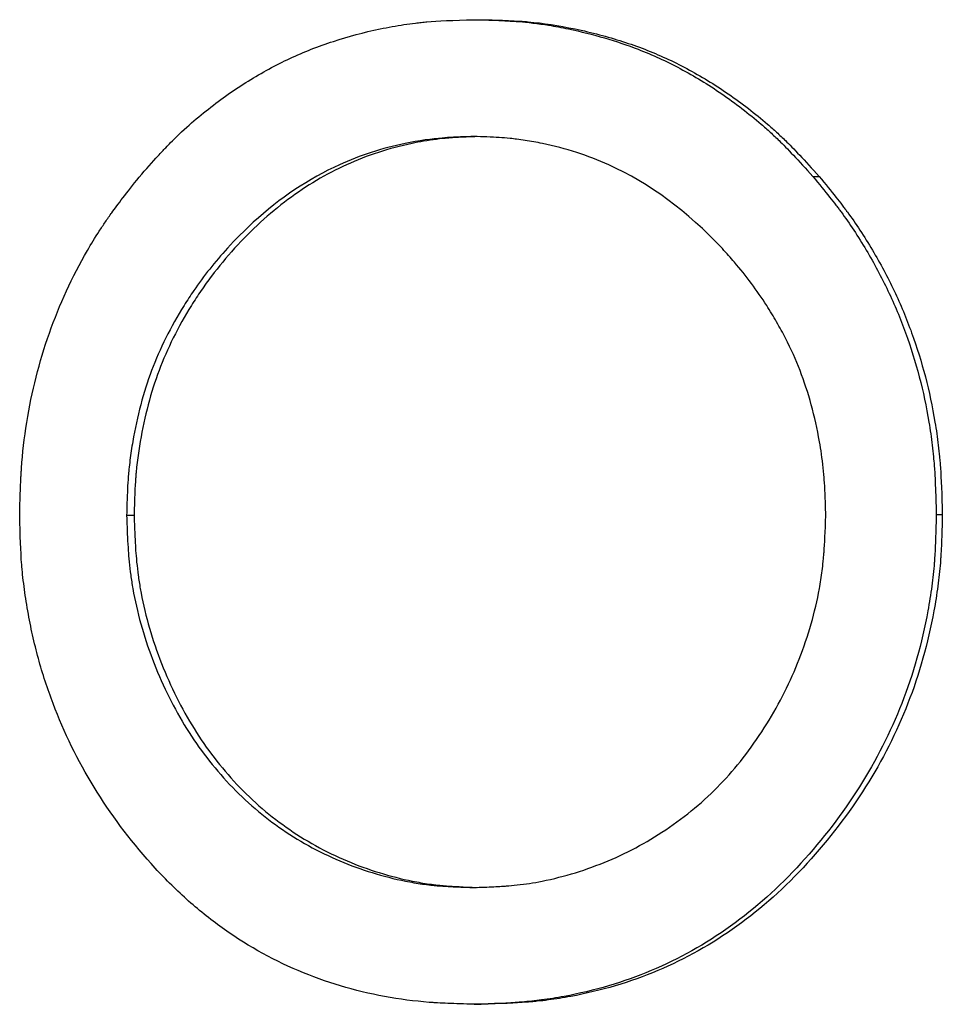
# Model space of a CAD drawing. Units: millimetres. Extents: x 0 to 152105, y -6143 to 22275.
# Drawn here: x 7300 to 7303, y 6781 to 6783 of the extents above; entities that cross this region are included whole.
import ezdxf

# ---------------------------------------------------------------- set-up
doc = ezdxf.new("R2010")
doc.units = ezdxf.units.MM
doc.header["$LTSCALE"] = 75
doc.layers.add('Sichtbar (ISO)', color=7, linetype='Continuous', lineweight=25)

msp = doc.modelspace()

# ---------------------------------------------------------------- linework, layer by layer
at = {"layer": 'Sichtbar (ISO)'}
for p, q in [((7301.6453, 6783.4119), (7301.6637, 6783.4119)), ((7302.556, 6782.9905), (7302.5729, 6782.9905)), ((7300.731, 6782.079), (7300.7109, 6782.079)), ((7302.8874, 6782.0811), (7302.9037, 6782.0811)), ((7301.6453, 6780.7644), (7301.6637, 6780.7644))]:
    msp.add_line(p, q, dxfattribs=at)
for points, knots in [([(7300.7443, 6782.9884), (7300.7636, 6783.0104), (7300.7807, 6783.0295), (7300.7955, 6783.0457), (7300.8029, 6783.0538), (7300.8098, 6783.0611), (7300.816, 6783.0677), (7300.8207, 6783.0727), (7300.8251, 6783.0772), (7300.8292, 6783.0814), (7300.8414, 6783.0938), (7300.8611, 6783.1125), (7300.8794, 6783.1287), (7300.8957, 6783.1431), (7300.9135, 6783.158), (7300.9309, 6783.1717), (7300.9658, 6783.1993), (7301.0015, 6783.2244), (7301.038, 6783.247), (7301.0745, 6783.2696), (7301.1122, 6783.29), (7301.1498, 6783.3075), (7301.1874, 6783.325), (7301.2264, 6783.3404), (7301.2668, 6783.3536), (7301.3072, 6783.3669), (7301.3482, 6783.3779), (7301.3921, 6783.3871), (7301.414, 6783.3916), (7301.4355, 6783.3955), (7301.4565, 6783.3987), (7301.467, 6783.4003), (7301.4773, 6783.4017), (7301.4876, 6783.4029), (7301.4927, 6783.4036), (7301.4978, 6783.4041), (7301.5029, 6783.4047), (7301.5079, 6783.4052), (7301.5145, 6783.4058), (7301.518, 6783.4061), (7301.5461, 6783.4086), (7301.5885, 6783.4105), (7301.6453, 6783.4119)], [0.0000046, 0.0000046, 0.0000046, 0.0000046, 0.0625043, 0.0625043, 0.0625043, 0.0937542, 0.0937542, 0.0937542, 0.1171916, 0.1171916, 0.1171916, 0.1875038, 0.1875038, 0.1875038, 0.2500035, 0.2500035, 0.2500035, 0.3750029, 0.3750029, 0.3750029, 0.5000023, 0.5000023, 0.5000023, 0.6250017, 0.6250017, 0.6250017, 0.7500012, 0.7500012, 0.7500012, 0.8125009, 0.8125009, 0.8125009, 0.8437507, 0.8437507, 0.8437507, 0.8593756, 0.8593756, 0.8593756, 0.8750006, 0.8750006, 0.8750006, 1, 1, 1, 1]), ([(7301.6453, 6783.4119), (7301.6735, 6783.4112), (7301.6983, 6783.4104), (7301.7195, 6783.4095), (7301.7301, 6783.409), (7301.7398, 6783.4085), (7301.7486, 6783.4079), (7301.7552, 6783.4075), (7301.7613, 6783.4071), (7301.767, 6783.4066), (7301.7866, 6783.4051), (7301.8176, 6783.4015), (7301.8454, 6783.3969), (7301.8627, 6783.3941), (7301.8804, 6783.3908), (7301.8986, 6783.387), (7301.9655, 6783.373), (7302.0281, 6783.3547), (7302.0862, 6783.3322), (7302.1056, 6783.3247), (7302.124, 6783.317), (7302.1429, 6783.3083), (7302.1808, 6783.291), (7302.2183, 6783.271), (7302.2553, 6783.2485), (7302.2923, 6783.2259), (7302.3295, 6783.2002), (7302.3651, 6783.1729), (7302.3829, 6783.1592), (7302.4002, 6783.1452), (7302.4168, 6783.1308), (7302.4251, 6783.1237), (7302.4332, 6783.1164), (7302.4412, 6783.1091), (7302.4453, 6783.1054), (7302.4492, 6783.1017), (7302.4531, 6783.098), (7302.4571, 6783.0943), (7302.4622, 6783.0894), (7302.4648, 6783.0868), (7302.4859, 6783.0663), (7302.5163, 6783.0342), (7302.556, 6782.9905)], [0, 0, 0, 0, 0.0624997, 0.0624997, 0.0624997, 0.0937496, 0.0937496, 0.0937496, 0.117187, 0.117187, 0.117187, 0.1989829, 0.1989829, 0.1989829, 0.2499989, 0.2499989, 0.2499989, 0.4374981, 0.4374981, 0.4374981, 0.4999978, 0.4999978, 0.4999978, 0.6249973, 0.6249973, 0.6249973, 0.7499968, 0.7499968, 0.7499968, 0.8124965, 0.8124965, 0.8124965, 0.8437464, 0.8437464, 0.8437464, 0.8593713, 0.8593713, 0.8593713, 0.8749962, 0.8749962, 0.8749962, 0.9999957, 0.9999957, 0.9999957, 0.9999957]), ([(7301.6637, 6783.4119), (7301.692, 6783.4112), (7301.7166, 6783.4104), (7301.7378, 6783.4095), (7301.7484, 6783.409), (7301.7581, 6783.4085), (7301.7669, 6783.4079), (7301.7713, 6783.4077), (7301.7755, 6783.4074), (7301.7794, 6783.4071), (7301.7834, 6783.4068), (7301.7857, 6783.4066), (7301.7906, 6783.4062), (7301.8305, 6783.4026), (7301.8721, 6783.3963), (7301.9166, 6783.387), (7301.9611, 6783.3776), (7302.0037, 6783.3664), (7302.0444, 6783.3533), (7302.0647, 6783.3467), (7302.0846, 6783.3397), (7302.1039, 6783.3322), (7302.1233, 6783.3247), (7302.1416, 6783.317), (7302.1605, 6783.3083), (7302.1983, 6783.291), (7302.2357, 6783.271), (7302.2727, 6783.2485), (7302.3096, 6783.2259), (7302.3468, 6783.2003), (7302.3823, 6783.1729), (7302.4001, 6783.1592), (7302.4173, 6783.1452), (7302.4339, 6783.1308), (7302.4422, 6783.1237), (7302.4503, 6783.1164), (7302.4583, 6783.1091), (7302.4623, 6783.1054), (7302.4663, 6783.1017), (7302.4702, 6783.098), (7302.4741, 6783.0943), (7302.4792, 6783.0894), (7302.4818, 6783.0868), (7302.5028, 6783.0663), (7302.5332, 6783.0342), (7302.5729, 6782.9905)], [0, 0, 0, 0, 0.062477, 0.062477, 0.062477, 0.093729, 0.093729, 0.093729, 0.109362, 0.109362, 0.109362, 0.125, 0.125, 0.125, 0.25, 0.25, 0.25, 0.374983, 0.374983, 0.374983, 0.437496, 0.437496, 0.437496, 0.5, 0.5, 0.5, 0.625007, 0.625007, 0.625007, 0.75, 0.75, 0.75, 0.812483, 0.812483, 0.812483, 0.843737, 0.843737, 0.843737, 0.859367, 0.859367, 0.859367, 0.875, 0.875, 0.875, 1, 1, 1, 1]), ([(7301.644, 6783.0978), (7301.6234, 6783.0971), (7301.6054, 6783.0964), (7301.5899, 6783.0956), (7301.5783, 6783.095), (7301.5682, 6783.0944), (7301.5596, 6783.0937), (7301.5336, 6783.0917), (7301.4948, 6783.0864), (7301.4597, 6783.0791), (7301.3974, 6783.0662), (7301.3382, 6783.047), (7301.283, 6783.0218), (7301.2003, 6782.9841), (7301.1232, 6782.9326), (7301.0515, 6782.8671), (7301.0277, 6782.8453), (7301.0037, 6782.8213), (7300.9817, 6782.7971), (7300.9487, 6782.7608), (7300.9186, 6782.723), (7300.8914, 6782.6835), (7300.8824, 6782.6703), (7300.8742, 6782.6579), (7300.8652, 6782.6435), (7300.8293, 6782.5857), (7300.8002, 6782.5271), (7300.7781, 6782.4685), (7300.7671, 6782.4391), (7300.7574, 6782.4086), (7300.7489, 6782.3767), (7300.7405, 6782.3448), (7300.7331, 6782.3109), (7300.7274, 6782.2773), (7300.7245, 6782.2605), (7300.722, 6782.2439), (7300.7199, 6782.2274), (7300.7189, 6782.2192), (7300.718, 6782.211), (7300.7172, 6782.2029), (7300.7166, 6782.1968), (7300.716, 6782.1907), (7300.7155, 6782.1846), (7300.7134, 6782.1588), (7300.7128, 6782.1425), (7300.7118, 6782.1118), (7300.7115, 6782.1016), (7300.7112, 6782.0907), (7300.7109, 6782.079)], [0, 0, 0, 0, 0.03125, 0.03125, 0.03125, 0.0546875, 0.0546875, 0.0546875, 0.125, 0.125, 0.125, 0.25, 0.25, 0.25, 0.4374999, 0.4374999, 0.4374999, 0.4999999, 0.4999999, 0.4999999, 0.5937499, 0.5937499, 0.5937499, 0.6249999, 0.6249999, 0.6249999, 0.7499999, 0.7499999, 0.7499999, 0.8124999, 0.8124999, 0.8124999, 0.8749999, 0.8749999, 0.8749999, 0.9062498, 0.9062498, 0.9062498, 0.9218748, 0.9218748, 0.9218748, 0.9335936, 0.9335936, 0.9335936, 0.9835303, 0.9835303, 0.9835303, 0.9999998, 0.9999998, 0.9999998, 0.9999998]), ([(7301.6531, 6783.0975), (7301.6364, 6783.0969), (7301.6215, 6783.0963), (7301.6085, 6783.0956), (7301.6008, 6783.0952), (7301.5937, 6783.0948), (7301.5873, 6783.0944), (7301.5825, 6783.0941), (7301.578, 6783.0937), (7301.574, 6783.0934), (7301.558, 6783.092), (7301.5317, 6783.0888), (7301.509, 6783.0849), (7301.4989, 6783.0832), (7301.4887, 6783.0813), (7301.4785, 6783.0791), (7301.4163, 6783.0662), (7301.3572, 6783.047), (7301.3021, 6783.0218), (7301.2471, 6782.9967), (7301.1945, 6782.9654), (7301.1444, 6782.928), (7301.1194, 6782.9092), (7301.0949, 6782.889), (7301.071, 6782.8671), (7301.0472, 6782.8453), (7301.0233, 6782.8213), (7301.0013, 6782.7971), (7300.9794, 6782.7729), (7300.9587, 6782.7481), (7300.9393, 6782.7224), (7300.9296, 6782.7096), (7300.9203, 6782.6967), (7300.9112, 6782.6835), (7300.9022, 6782.6703), (7300.894, 6782.6579), (7300.8851, 6782.6435), (7300.8492, 6782.5857), (7300.8201, 6782.5271), (7300.7981, 6782.4685), (7300.7871, 6782.4392), (7300.7774, 6782.4086), (7300.769, 6782.3767), (7300.7605, 6782.3448), (7300.7532, 6782.3108), (7300.7474, 6782.2773), (7300.7446, 6782.2605), (7300.7421, 6782.2439), (7300.74, 6782.2274), (7300.739, 6782.2192), (7300.7381, 6782.211), (7300.7373, 6782.2029), (7300.7369, 6782.1988), (7300.7365, 6782.1948), (7300.7361, 6782.1907), (7300.7358, 6782.1867), (7300.7353, 6782.1813), (7300.7351, 6782.1786), (7300.7335, 6782.1569), (7300.7321, 6782.1237), (7300.731, 6782.079)], [0.0048143, 0.0048143, 0.0048143, 0.0048143, 0.0312476, 0.0312476, 0.0312476, 0.0468729, 0.0468729, 0.0468729, 0.0585925, 0.0585925, 0.0585925, 0.1044618, 0.1044618, 0.1044618, 0.125, 0.125, 0.125, 0.25, 0.25, 0.25, 0.375, 0.375, 0.375, 0.4375005, 0.4375005, 0.4375005, 0.5, 0.5, 0.5, 0.5625, 0.5625, 0.5625, 0.5937516, 0.5937516, 0.5937516, 0.625, 0.625, 0.625, 0.75, 0.75, 0.75, 0.8124458, 0.8124458, 0.8124458, 0.875, 0.875, 0.875, 0.9063187, 0.9063187, 0.9063187, 0.9219271, 0.9219271, 0.9219271, 0.9296875, 0.9296875, 0.9296875, 0.9375, 0.9375, 0.9375, 1, 1, 1, 1]), ([(7302.5904, 6782.079), (7302.5899, 6782.1011), (7302.5892, 6782.1205), (7302.5885, 6782.1371), (7302.5879, 6782.1516), (7302.5872, 6782.164), (7302.5865, 6782.1743), (7302.5852, 6782.1915), (7302.5824, 6782.2197), (7302.5788, 6782.244), (7302.5773, 6782.255), (7302.5755, 6782.266), (7302.5735, 6782.2772), (7302.5675, 6782.3114), (7302.5601, 6782.3444), (7302.5514, 6782.3763), (7302.5427, 6782.4081), (7302.5324, 6782.4395), (7302.5214, 6782.4683), (7302.5103, 6782.4972), (7302.4972, 6782.5262), (7302.4823, 6782.5553), (7302.4748, 6782.5699), (7302.4668, 6782.5844), (7302.4584, 6782.5991), (7302.4542, 6782.6064), (7302.4499, 6782.6137), (7302.4454, 6782.621), (7302.4409, 6782.6283), (7302.436, 6782.6362), (7302.4317, 6782.643), (7302.4055, 6782.6839), (7302.3765, 6782.7229), (7302.3449, 6782.7599), (7302.3344, 6782.7723), (7302.3241, 6782.7838), (7302.3124, 6782.7963), (7302.2185, 6782.8967), (7302.1171, 6782.9716), (7302.0068, 6783.0216), (7301.9792, 6783.0341), (7301.9505, 6783.0451), (7301.9208, 6783.0547), (7301.8912, 6783.0643), (7301.8599, 6783.0725), (7301.8287, 6783.079), (7301.8131, 6783.0823), (7301.7976, 6783.0851), (7301.7823, 6783.0874), (7301.7746, 6783.0886), (7301.767, 6783.0896), (7301.7594, 6783.0905), (7301.7537, 6783.0912), (7301.748, 6783.0919), (7301.7424, 6783.0924), (7301.7195, 6783.0947), (7301.7054, 6783.0954), (7301.6791, 6783.0965), (7301.6684, 6783.0969), (7301.6567, 6783.0974), (7301.644, 6783.0978)], [0.0000002, 0.0000002, 0.0000002, 0.0000002, 0.03125, 0.03125, 0.03125, 0.0585937, 0.0585937, 0.0585937, 0.1044631, 0.1044631, 0.1044631, 0.1249996, 0.1249996, 0.1249996, 0.1874994, 0.1874994, 0.1874994, 0.2499991, 0.2499991, 0.2499991, 0.3124988, 0.3124988, 0.3124988, 0.3437487, 0.3437487, 0.3437487, 0.3593736, 0.3593736, 0.3593736, 0.3749986, 0.3749986, 0.3749986, 0.4687482, 0.4687482, 0.4687482, 0.499998, 0.499998, 0.499998, 0.749997, 0.749997, 0.749997, 0.8124967, 0.8124967, 0.8124967, 0.8749964, 0.8749964, 0.8749964, 0.9062463, 0.9062463, 0.9062463, 0.9218712, 0.9218712, 0.9218712, 0.9335899, 0.9335899, 0.9335899, 0.9808021, 0.9808021, 0.9808021, 0.9999959, 0.9999959, 0.9999959, 0.9999959]), ([(7300.4235, 6782.0811), (7300.4241, 6782.1088), (7300.4249, 6782.133), (7300.4257, 6782.1538), (7300.4261, 6782.1641), (7300.4265, 6782.1736), (7300.4269, 6782.1823), (7300.4272, 6782.1866), (7300.4274, 6782.1907), (7300.4276, 6782.1946), (7300.4278, 6782.1985), (7300.428, 6782.2005), (7300.4283, 6782.2056), (7300.4311, 6782.2463), (7300.4359, 6782.2878), (7300.4425, 6782.3291), (7300.4557, 6782.4117), (7300.4757, 6782.4911), (7300.5032, 6782.5688), (7300.5306, 6782.6465), (7300.5644, 6782.7201), (7300.6054, 6782.791), (7300.6156, 6782.8088), (7300.6262, 6782.8261), (7300.6372, 6782.8431), (7300.6426, 6782.8516), (7300.6482, 6782.86), (7300.6538, 6782.8683), (7300.6566, 6782.8724), (7300.6595, 6782.8765), (7300.6623, 6782.8806), (7300.6652, 6782.8847), (7300.669, 6782.8902), (7300.671, 6782.8929), (7300.6866, 6782.9147), (7300.711, 6782.9465), (7300.7443, 6782.9884)], [0, 0, 0, 0, 0.0625, 0.0625, 0.0625, 0.09375, 0.09375, 0.09375, 0.109375, 0.109375, 0.109375, 0.125, 0.125, 0.125, 0.25, 0.25, 0.25, 0.5, 0.5, 0.5, 0.75, 0.75, 0.75, 0.8125, 0.8125, 0.8125, 0.84375, 0.84375, 0.84375, 0.859375, 0.859375, 0.859375, 0.875, 0.875, 0.875, 1, 1, 1, 1]), ([(7302.556, 6782.9905), (7302.5732, 6782.9695), (7302.5881, 6782.9511), (7302.6007, 6782.9351), (7302.607, 6782.9272), (7302.6127, 6782.9198), (7302.6179, 6782.9131), (7302.6205, 6782.9097), (7302.6229, 6782.9065), (7302.6252, 6782.9035), (7302.6275, 6782.9004), (7302.6288, 6782.8987), (7302.6317, 6782.8948), (7302.6431, 6782.8792), (7302.6545, 6782.8628), (7302.6657, 6782.8458), (7302.677, 6782.8287), (7302.6884, 6782.8104), (7302.6991, 6782.7925), (7302.7205, 6782.7566), (7302.74, 6782.7201), (7302.7577, 6782.683), (7302.7753, 6782.6458), (7302.7908, 6782.6088), (7302.8049, 6782.5698), (7302.8332, 6782.4919), (7302.854, 6782.4125), (7302.8677, 6782.3296), (7302.8712, 6782.3089), (7302.8741, 6782.2882), (7302.8766, 6782.2676), (7302.8778, 6782.2573), (7302.8789, 6782.247), (7302.8799, 6782.2367), (7302.8806, 6782.2289), (7302.8813, 6782.2212), (7302.8819, 6782.2135), (7302.884, 6782.1862), (7302.8846, 6782.1704), (7302.8857, 6782.1408), (7302.8863, 6782.1231), (7302.8869, 6782.1033), (7302.8874, 6782.0811)], [0, 0, 0, 0, 0.0625, 0.0625, 0.0625, 0.09375, 0.09375, 0.09375, 0.109375, 0.109375, 0.109375, 0.125, 0.125, 0.125, 0.1874999, 0.1874999, 0.1874999, 0.2499999, 0.2499999, 0.2499999, 0.3749999, 0.3749999, 0.3749999, 0.4999999, 0.4999999, 0.4999999, 0.7499998, 0.7499998, 0.7499998, 0.8124998, 0.8124998, 0.8124998, 0.8437498, 0.8437498, 0.8437498, 0.8671873, 0.8671873, 0.8671873, 0.9503302, 0.9503302, 0.9503302, 0.9999997, 0.9999997, 0.9999997, 0.9999997]), ([(7302.5729, 6782.9905), (7302.59, 6782.9695), (7302.6049, 6782.9511), (7302.6175, 6782.9351), (7302.6237, 6782.9272), (7302.6295, 6782.9198), (7302.6346, 6782.9131), (7302.6372, 6782.9097), (7302.6396, 6782.9065), (7302.6419, 6782.9035), (7302.6442, 6782.9004), (7302.6455, 6782.8987), (7302.6484, 6782.8948), (7302.6598, 6782.8791), (7302.6712, 6782.8628), (7302.6824, 6782.8458), (7302.6936, 6782.8287), (7302.705, 6782.8105), (7302.7157, 6782.7925), (7302.7371, 6782.7566), (7302.7565, 6782.7201), (7302.7742, 6782.683), (7302.7918, 6782.6459), (7302.8072, 6782.6088), (7302.8213, 6782.5698), (7302.8496, 6782.4918), (7302.8703, 6782.4127), (7302.884, 6782.3296), (7302.8875, 6782.3089), (7302.8904, 6782.2882), (7302.8928, 6782.2676), (7302.8941, 6782.2573), (7302.8952, 6782.2469), (7302.8961, 6782.2367), (7302.8966, 6782.2315), (7302.8971, 6782.2264), (7302.8975, 6782.2212), (7302.8979, 6782.2161), (7302.8985, 6782.2093), (7302.8987, 6782.2058), (7302.9007, 6782.1784), (7302.9023, 6782.1368), (7302.9037, 6782.0811)], [0, 0, 0, 0, 0.062475, 0.062475, 0.062475, 0.093728, 0.093728, 0.093728, 0.109361, 0.109361, 0.109361, 0.125, 0.125, 0.125, 0.187496, 0.187496, 0.187496, 0.25, 0.25, 0.25, 0.37501, 0.37501, 0.37501, 0.5, 0.5, 0.5, 0.75, 0.75, 0.75, 0.812397, 0.812397, 0.812397, 0.843672, 0.843672, 0.843672, 0.85933, 0.85933, 0.85933, 0.875, 0.875, 0.875, 1, 1, 1, 1]), ([(7301.6453, 6780.7644), (7301.6184, 6780.7652), (7301.5948, 6780.766), (7301.5746, 6780.7669), (7301.5646, 6780.7673), (7301.5553, 6780.7678), (7301.5469, 6780.7682), (7301.5427, 6780.7685), (7301.5387, 6780.7687), (7301.535, 6780.769), (7301.5312, 6780.7692), (7301.5293, 6780.7694), (7301.5243, 6780.7697), (7301.4843, 6780.7728), (7301.4448, 6780.778), (7301.4043, 6780.7854), (7301.3234, 6780.8004), (7301.2468, 6780.8232), (7301.1723, 6780.8549), (7301.0978, 6780.8865), (7301.0277, 6780.9263), (7300.9618, 6780.9743), (7300.9288, 6780.9983), (7300.8969, 6781.0243), (7300.8661, 6781.0523), (7300.8353, 6781.0804), (7300.806, 6781.11), (7300.7769, 6781.1426), (7300.7186, 6781.2078), (7300.6676, 6781.2763), (7300.6237, 6781.348), (7300.5797, 6781.4197), (7300.5431, 6781.4942), (7300.5132, 6781.5731), (7300.4982, 6781.6125), (7300.485, 6781.653), (7300.4737, 6781.6945), (7300.468, 6781.7152), (7300.4628, 6781.7363), (7300.4581, 6781.7575), (7300.4534, 6781.7788), (7300.4492, 6781.7996), (7300.4452, 6781.8222), (7300.4413, 6781.8447), (7300.4379, 6781.8667), (7300.4352, 6781.8882), (7300.4338, 6781.8989), (7300.4325, 6781.9095), (7300.4314, 6781.92), (7300.4309, 6781.9252), (7300.4304, 6781.9305), (7300.4299, 6781.9356), (7300.4295, 6781.9408), (7300.4289, 6781.9475), (7300.4286, 6781.9511), (7300.4264, 6781.9798), (7300.4247, 6782.0231), (7300.4235, 6782.0811)], [0, 0, 0, 0, 0.03125, 0.03125, 0.03125, 0.046875, 0.046875, 0.046875, 0.0546875, 0.0546875, 0.0546875, 0.0625, 0.0625, 0.0625, 0.125, 0.125, 0.125, 0.25, 0.25, 0.25, 0.3749999, 0.3749999, 0.3749999, 0.4374999, 0.4374999, 0.4374999, 0.4999999, 0.4999999, 0.4999999, 0.6249999, 0.6249999, 0.6249999, 0.7499999, 0.7499999, 0.7499999, 0.8124999, 0.8124999, 0.8124999, 0.8437499, 0.8437499, 0.8437499, 0.8749999, 0.8749999, 0.8749999, 0.9062499, 0.9062499, 0.9062499, 0.9218749, 0.9218749, 0.9218749, 0.9296874, 0.9296874, 0.9296874, 0.9374999, 0.9374999, 0.9374999, 0.9999999, 0.9999999, 0.9999999, 0.9999999]), ([(7300.7109, 6782.079), (7300.7116, 6782.0571), (7300.7123, 6782.0378), (7300.7131, 6782.0213), (7300.7138, 6782.0069), (7300.7145, 6781.9946), (7300.7152, 6781.9844), (7300.7162, 6781.9684), (7300.7189, 6781.9406), (7300.7219, 6781.9183), (7300.7236, 6781.906), (7300.7255, 6781.8939), (7300.7276, 6781.882), (7300.7387, 6781.819), (7300.7562, 6781.756), (7300.7802, 6781.6928), (7300.8042, 6781.6295), (7300.8328, 6781.5705), (7300.866, 6781.5158), (7300.8993, 6781.4611), (7300.9367, 6781.4111), (7300.9798, 6781.3644), (7301.0229, 6781.3177), (7301.0697, 6781.2765), (7301.1205, 6781.2407), (7301.1459, 6781.2229), (7301.1722, 6781.2064), (7301.1996, 6781.1912), (7301.2269, 6781.1761), (7301.2561, 6781.162), (7301.2844, 6781.15), (7301.3128, 6781.138), (7301.3416, 6781.1275), (7301.371, 6781.1184), (7301.4004, 6781.1094), (7301.4309, 6781.1016), (7301.4607, 6781.0956), (7301.4757, 6781.0926), (7301.4907, 6781.09), (7301.5059, 6781.0879), (7301.5135, 6781.0868), (7301.5211, 6781.0859), (7301.5288, 6781.085), (7301.5346, 6781.0844), (7301.5403, 6781.0838), (7301.5461, 6781.0833), (7301.5683, 6781.0814), (7301.5809, 6781.0809), (7301.6053, 6781.0799), (7301.6169, 6781.0794), (7301.6298, 6781.079), (7301.644, 6781.0785)], [0.0000001, 0.0000001, 0.0000001, 0.0000001, 0.0312499, 0.0312499, 0.0312499, 0.0585935, 0.0585935, 0.0585935, 0.1013802, 0.1013802, 0.1013802, 0.1249995, 0.1249995, 0.1249995, 0.249999, 0.249999, 0.249999, 0.3749985, 0.3749985, 0.3749985, 0.499998, 0.499998, 0.499998, 0.6249974, 0.6249974, 0.6249974, 0.6874972, 0.6874972, 0.6874972, 0.7499969, 0.7499969, 0.7499969, 0.8124967, 0.8124967, 0.8124967, 0.8749964, 0.8749964, 0.8749964, 0.9062463, 0.9062463, 0.9062463, 0.9218712, 0.9218712, 0.9218712, 0.9335899, 0.9335899, 0.9335899, 0.9784548, 0.9784548, 0.9784548, 0.9999959, 0.9999959, 0.9999959, 0.9999959]), ([(7300.731, 6782.079), (7300.7317, 6782.057), (7300.7324, 6782.0378), (7300.7332, 6782.0213), (7300.7336, 6782.0131), (7300.734, 6782.0055), (7300.7344, 6781.9987), (7300.7347, 6781.9935), (7300.7349, 6781.9888), (7300.7352, 6781.9844), (7300.7363, 6781.9684), (7300.739, 6781.9405), (7300.742, 6781.9182), (7300.7437, 6781.906), (7300.7455, 6781.8939), (7300.7476, 6781.882), (7300.7588, 6781.819), (7300.7762, 6781.756), (7300.8002, 6781.6928), (7300.8241, 6781.6295), (7300.8526, 6781.5706), (7300.8858, 6781.5158), (7300.9191, 6781.4611), (7300.9565, 6781.4111), (7300.9994, 6781.3644), (7301.0424, 6781.3177), (7301.0892, 6781.2765), (7301.1399, 6781.2407), (7301.1652, 6781.2229), (7301.1915, 6781.2064), (7301.2188, 6781.1912), (7301.2461, 6781.1761), (7301.2752, 6781.162), (7301.3035, 6781.15), (7301.3318, 6781.138), (7301.3606, 6781.1275), (7301.39, 6781.1184), (7301.4193, 6781.1093), (7301.4498, 6781.1016), (7301.4795, 6781.0956), (7301.4944, 6781.0926), (7301.5094, 6781.09), (7301.5246, 6781.0879), (7301.5322, 6781.0868), (7301.5398, 6781.0859), (7301.5475, 6781.085), (7301.5513, 6781.0846), (7301.5551, 6781.0842), (7301.559, 6781.0839), (7301.5628, 6781.0835), (7301.568, 6781.0831), (7301.5706, 6781.0829), (7301.5893, 6781.0814), (7301.6168, 6781.08), (7301.6532, 6781.0788)], [0, 0, 0, 0, 0.0312201, 0.0312201, 0.0312201, 0.046849, 0.046849, 0.046849, 0.058585, 0.058585, 0.058585, 0.1014366, 0.1014366, 0.1014366, 0.125, 0.125, 0.125, 0.25, 0.25, 0.25, 0.3749999, 0.3749999, 0.3749999, 0.5, 0.5, 0.5, 0.625, 0.625, 0.625, 0.6874997, 0.6874997, 0.6874997, 0.75, 0.75, 0.75, 0.8124924, 0.8124924, 0.8124924, 0.875, 0.875, 0.875, 0.9062635, 0.9062635, 0.9062635, 0.921885, 0.921885, 0.921885, 0.9296933, 0.9296933, 0.9296933, 0.9375, 0.9375, 0.9375, 0.995209, 0.995209, 0.995209, 0.995209]), ([(7301.644, 6781.0785), (7301.6645, 6781.0792), (7301.6824, 6781.0798), (7301.6978, 6781.0806), (7301.7054, 6781.0809), (7301.7125, 6781.0813), (7301.7189, 6781.0817), (7301.7237, 6781.082), (7301.7281, 6781.0823), (7301.7322, 6781.0826), (7301.7472, 6781.0837), (7301.7729, 6781.0863), (7301.7939, 6781.0896), (7301.8052, 6781.0913), (7301.8164, 6781.0933), (7301.8277, 6781.0956), (7301.8883, 6781.1077), (7301.9476, 6781.126), (7302.0054, 6781.1502), (7302.0342, 6781.1623), (7302.0624, 6781.1759), (7302.0899, 6781.191), (7302.1174, 6781.2061), (7302.1432, 6781.222), (7302.1702, 6781.2406), (7302.2241, 6781.2778), (7302.2728, 6781.3196), (7302.3149, 6781.3644), (7302.3359, 6781.3868), (7302.3562, 6781.4108), (7302.3757, 6781.4365), (7302.3951, 6781.4621), (7302.4144, 6781.4903), (7302.4317, 6781.5183), (7302.449, 6781.5463), (7302.465, 6781.5748), (7302.4796, 6781.6039), (7302.4942, 6781.633), (7302.5071, 6781.6618), (7302.5192, 6781.6928), (7302.5436, 6781.7549), (7302.5617, 6781.8188), (7302.5733, 6781.8821), (7302.5761, 6781.8979), (7302.5786, 6781.914), (7302.5807, 6781.9303), (7302.5817, 6781.9385), (7302.5827, 6781.9467), (7302.5835, 6781.955), (7302.5839, 6781.9592), (7302.5843, 6781.9633), (7302.5847, 6781.9675), (7302.5851, 6781.9717), (7302.5855, 6781.9774), (7302.5857, 6781.9801), (7302.5874, 6782.002), (7302.589, 6782.0349), (7302.5904, 6782.079)], [0, 0, 0, 0, 0.03125, 0.03125, 0.03125, 0.046875, 0.046875, 0.046875, 0.058594, 0.058594, 0.058594, 0.10174, 0.10174, 0.10174, 0.125, 0.125, 0.125, 0.25, 0.25, 0.25, 0.3125, 0.3125, 0.3125, 0.375, 0.375, 0.375, 0.5, 0.5, 0.5, 0.5625, 0.5625, 0.5625, 0.625, 0.625, 0.625, 0.6875, 0.6875, 0.6875, 0.75, 0.75, 0.75, 0.875, 0.875, 0.875, 0.90625, 0.90625, 0.90625, 0.921875, 0.921875, 0.921875, 0.929688, 0.929688, 0.929688, 0.9375, 0.9375, 0.9375, 1, 1, 1, 1]), ([(7302.8874, 6782.0811), (7302.8868, 6782.0523), (7302.8861, 6782.027), (7302.8847, 6781.9945), (7302.8839, 6781.9772), (7302.8829, 6781.9625), (7302.8824, 6781.9549), (7302.8823, 6781.9538), (7302.8805, 6781.9309), (7302.8782, 6781.91), (7302.8725, 6781.8671), (7302.8689, 6781.8443), (7302.8491, 6781.7355), (7302.8254, 6781.6518), (7302.764, 6781.4955), (7302.7261, 6781.4206), (7302.6356, 6781.2772), (7302.5826, 6781.2082), (7302.4644, 6781.079), (7302.4013, 6781.0226), (7302.2671, 6780.9265), (7302.1952, 6780.8863), (7302.0839, 6780.8395), (7302.0458, 6780.8259), (7301.9677, 6780.8027), (7301.9272, 6780.793), (7301.8667, 6780.7819), (7301.829, 6780.7759), (7301.7914, 6780.7719), (7301.7714, 6780.7702), (7301.7681, 6780.7699), (7301.7395, 6780.7677), (7301.6991, 6780.7659), (7301.6453, 6780.7644)], [0.0000001, 0.0000001, 0.0000001, 0.0000001, 0.0312499, 0.0312499, 0.0468748, 0.0585935, 0.0585935, 0.0624998, 0.0624998, 0.0937497, 0.0937497, 0.1249996, 0.1249996, 0.2499991, 0.2499991, 0.3749987, 0.3749987, 0.4999982, 0.4999982, 0.6249978, 0.6249978, 0.7499974, 0.7499974, 0.8124971, 0.8124971, 0.8749969, 0.8749969, 0.9062468, 0.9335905, 0.9335905, 0.9374967, 0.9374967, 0.9999965, 0.9999965, 0.9999965, 0.9999965]), ([(7302.9037, 6782.0811), (7302.9031, 6782.0522), (7302.9023, 6782.027), (7302.9014, 6782.0053), (7302.901, 6781.9945), (7302.9005, 6781.9846), (7302.9, 6781.9756), (7302.8997, 6781.9711), (7302.8995, 6781.9668), (7302.8992, 6781.9627), (7302.8989, 6781.9587), (7302.8988, 6781.9563), (7302.8984, 6781.9512), (7302.8967, 6781.9309), (7302.8945, 6781.91), (7302.8916, 6781.8886), (7302.8888, 6781.8671), (7302.8851, 6781.8443), (7302.8812, 6781.8225), (7302.8654, 6781.7354), (7302.8418, 6781.6518), (7302.8111, 6781.5737), (7302.7805, 6781.4955), (7302.7426, 6781.4206), (7302.6975, 6781.3489), (7302.6523, 6781.2772), (7302.5994, 6781.2082), (7302.5404, 6781.1436), (7302.4814, 6781.0789), (7302.4184, 6781.0226), (7302.3514, 6780.9745), (7302.2844, 6780.9265), (7302.2127, 6780.8863), (7302.1386, 6780.8551), (7302.1015, 6780.8395), (7302.0635, 6780.8259), (7302.0246, 6780.8143), (7301.9856, 6780.8027), (7301.9451, 6780.7931), (7301.9049, 6780.7856), (7301.8847, 6780.7819), (7301.8646, 6780.7787), (7301.8446, 6780.7761), (7301.8346, 6780.7747), (7301.8246, 6780.7736), (7301.8146, 6780.7725), (7301.8096, 6780.772), (7301.8046, 6780.7715), (7301.7996, 6780.771), (7301.7946, 6780.7706), (7301.788, 6780.77), (7301.7846, 6780.7698), (7301.7578, 6780.7677), (7301.7175, 6780.7659), (7301.6637, 6780.7644)], [0, 0, 0, 0, 0.031173, 0.031173, 0.031173, 0.046806, 0.046806, 0.046806, 0.054642, 0.054642, 0.054642, 0.0625, 0.0625, 0.0625, 0.093737, 0.093737, 0.093737, 0.125, 0.125, 0.125, 0.25, 0.25, 0.25, 0.374997, 0.374997, 0.374997, 0.5, 0.5, 0.5, 0.625005, 0.625005, 0.625005, 0.75, 0.75, 0.75, 0.812504, 0.812504, 0.812504, 0.875, 0.875, 0.875, 0.906241, 0.906241, 0.906241, 0.921868, 0.921868, 0.921868, 0.929684, 0.929684, 0.929684, 0.9375, 0.9375, 0.9375, 1, 1, 1, 1])]:
    msp.add_open_spline(points, degree=3, knots=knots, dxfattribs=at)

doc.saveas('drawing.dxf')
